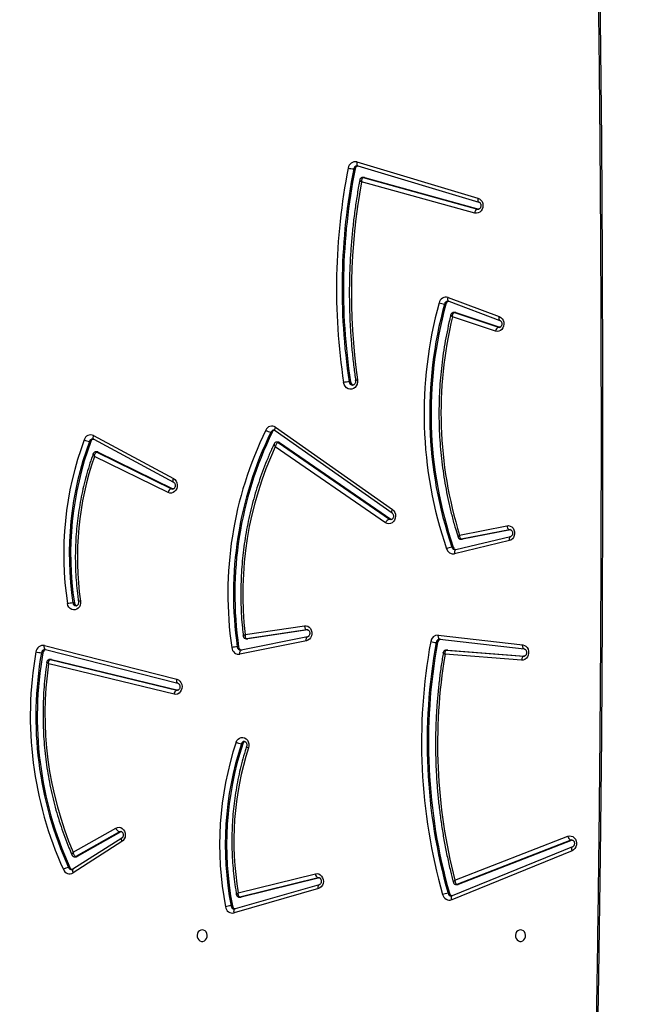
# Model space of a CAD drawing. Units: millimetres. Extents: x 5527 to 9551, y -704 to 2254.
# Drawn here: x 7897 to 7941, y 585 to 657 of the extents above; entities that cross this region are included whole.
import ezdxf

# ---------------------------------------------------------------- set-up
doc = ezdxf.new("R2010")
doc.units = ezdxf.units.MM
doc.header["$LTSCALE"] = 100
doc.header["$PDSIZE"] = -1
doc.layers.add('VP-DIM', color=7, linetype='Continuous')
doc.layers.add('VP-EQ', color=7, linetype='Continuous', true_color=0x8a3492)
doc.dimstyles.new('Strefa', dxfattribs={"dimtxt": 14, "dimasz": 20, "dimexe": 20, "dimexo": 50, "dimgap": 20, "dimtad": 0, "dimdec": 0, "dimzin": 0, "dimdsep": 46, "dimtxsty": 'Standard', "dimcen": 0.09, "dimadec": 0, "dimazin": 0, "dimtfac": 1, "dimtdec": 4, "dimtofl": 0, "dimtmove": 0, "dimatfit": 3, "dimfxl": 70, "dimfxlon": 1, "dimtolj": 1, "dimtzin": 0, "dimarcsym": 0})

# ---------------------------------------------------------------- blocks, each defined once
blk = doc.blocks.new('*D21')
at = {"layer": 'Defpoints', "color": 0}
for p in [(9076.849, 2204.493), (6673.87, 1562.095), (9076.849, 606.891)]:
    blk.add_point(p, dxfattribs=at)
at = {"layer": 'VP-DIM', "color": 0, "lineweight": -2}
for p, q in [((6673.87, 2104.493), (6673.87, 2254.493)), ((9076.849, 2104.493), (9076.849, 2254.493)), ((6723.87, 2204.493), (7758.923, 2204.493)), ((9026.849, 2204.493), (7973.923, 2204.493))]:
    blk.add_line(p, q, dxfattribs=at)
at = {"layer": 'VP-DIM', "color": 0}
for points in [[(6723.87, 2212.827), (6723.87, 2196.16), (6673.87, 2204.493)], [(9026.849, 2196.16), (9026.849, 2212.827), (9076.849, 2204.493)]]:
    blk.add_solid(points, dxfattribs=at)
at = {"layer": 'VP-DIM', "color": 0, "insert": (7866.423, 2204.493), "char_height": 50, "attachment_point": 5}
blk.add_mtext('\\A1;2403', dxfattribs=at)
blk = doc.blocks.new('*D22')
at = {"layer": 'Defpoints', "color": 0}
for p in [(6829.985, 1717.335), (7271.05, -656.408), (9500.849, -656.408)]:
    blk.add_point(p, dxfattribs=at)
at = {"layer": 'VP-DIM', "color": 0, "lineweight": -2}
for p, q in [((9400.849, 1717.335), (9550.849, 1717.335)), ((9500.849, 1667.335), (9500.849, 642.13)), ((9500.849, -606.408), (9500.849, 418.797)), ((9400.849, -656.408), (9550.849, -656.408))]:
    blk.add_line(p, q, dxfattribs=at)
at = {"layer": 'VP-DIM', "color": 0}
for points in [[(9509.182, 1667.335), (9492.515, 1667.335), (9500.849, 1717.335)], [(9492.515, -606.408), (9509.182, -606.408), (9500.849, -656.408)]]:
    blk.add_solid(points, dxfattribs=at)
at = {"layer": 'VP-DIM', "color": 0, "insert": (9500.849, 530.464), "char_height": 50, "attachment_point": 5, "rotation": 90}
blk.add_mtext('\\A1;2374', dxfattribs=at)
blk = doc.blocks.new('*D23')
at = {"layer": 'Defpoints', "color": 0}
for p in [(6905.228, 1541.586), (7293.95, -456.408), (9284.849, -456.408)]:
    blk.add_point(p, dxfattribs=at)
at = {"layer": 'VP-DIM', "color": 0, "lineweight": -2}
for p, q in [((9184.849, 1541.586), (9334.849, 1541.586)), ((9284.849, 1491.586), (9284.849, 643.678)), ((9284.849, -406.408), (9284.849, 437.011)), ((9184.849, -456.408), (9334.849, -456.408))]:
    blk.add_line(p, q, dxfattribs=at)
at = {"layer": 'VP-DIM', "color": 0}
for points in [[(9293.182, 1491.586), (9276.515, 1491.586), (9284.849, 1541.586)], [(9276.515, -406.408), (9293.182, -406.408), (9284.849, -456.408)]]:
    blk.add_solid(points, dxfattribs=at)
at = {"layer": 'VP-DIM', "color": 0, "insert": (9284.849, 540.345), "char_height": 50, "attachment_point": 5, "rotation": 90}
blk.add_mtext('\\A1;1998', dxfattribs=at)
blk = doc.blocks.new('30603')
at = {"layer": 'VP-EQ', "color": 7, "linetype": 'Continuous', "lineweight": 25}
for p, q in [((10532.459, 2918.276), (10532.359, 2918.276)), ((10532.593, 2918.79), (10541.466, 2916.137)), ((10532.613, 2918.507), (10532.657, 2918.502)), ((10532.657, 2918.502), (10541.53, 2915.849)), ((10532.657, 2918.502), (10532.66, 2918.501)), ((10533.116, 2917.657), (10533.016, 2917.657)), ((10533.056, 2917.651), (10541.44, 2915.332)), ((10533.156, 2917.651), (10533.056, 2917.651)), ((10533.156, 2917.651), (10541.54, 2915.332)), ((10541.23, 2915.04), (10532.932, 2917.336)), ((10541.527, 2915.85), (10541.53, 2915.849)), ((10541.54, 2915.332), (10541.44, 2915.332)), ((10539.273, 2908.843), (10543.032, 2907.441)), ((10539.115, 2908.364), (10539.015, 2908.364)), ((10539.318, 2908.562), (10543.077, 2907.16)), ((10539.321, 2908.561), (10539.318, 2908.562)), ((10542.749, 2906.37), (10539.598, 2907.419)), ((10539.789, 2907.743), (10539.689, 2907.743)), ((10539.737, 2907.735), (10542.971, 2906.658)), ((10539.837, 2907.735), (10539.737, 2907.735)), ((10539.837, 2907.735), (10543.071, 2906.658)), ((10543.077, 2907.16), (10543.075, 2907.161)), ((10543.071, 2906.658), (10542.971, 2906.658)), ((10532.122, 2902.657), (10532.022, 2902.657)), ((10526.382, 2898.954), (10526.282, 2898.954)), ((10526.606, 2899.072), (10535.167, 2893.027)), ((10526.629, 2899.317), (10535.19, 2893.272)), ((10513.08, 2898.276), (10512.98, 2898.276)), ((10513.288, 2898.701), (10519.141, 2895.551)), ((10513.296, 2898.437), (10519.149, 2895.286)), ((10513.299, 2898.436), (10513.296, 2898.437)), ((10526.825, 2898.231), (10526.725, 2898.231)), ((10526.813, 2898.202), (10534.971, 2892.571)), ((10526.913, 2898.202), (10526.813, 2898.202)), ((10526.913, 2898.202), (10535.071, 2892.571)), ((10513.558, 2897.51), (10513.458, 2897.51)), ((10513.526, 2897.494), (10518.998, 2894.804)), ((10513.626, 2897.494), (10513.526, 2897.494)), ((10513.626, 2897.494), (10519.098, 2894.804)), ((10534.688, 2892.313), (10526.607, 2897.891)), ((10518.746, 2894.528), (10513.355, 2897.178)), ((10519.098, 2894.804), (10518.998, 2894.804)), ((10519.098, 2894.804), (10519.134, 2894.79)), ((10535.071, 2892.571), (10534.971, 2892.571)), ((10535.071, 2892.571), (10535.133, 2892.542)), ((10540.12, 2891.406), (10543.587, 2892.094)), ((10543.781, 2891.799), (10540.243, 2891.097)), ((10543.86, 2891.795), (10540.343, 2891.097)), ((10543.767, 2890.994), (10539.755, 2890.037)), ((10543.848, 2891.286), (10539.835, 2890.329)), ((10540.243, 2891.097), (10540.214, 2891.094)), ((10540.214, 2891.094), (10540.314, 2891.094)), ((10540.343, 2891.097), (10540.243, 2891.097)), ((10540.314, 2891.094), (10540.343, 2891.097)), ((10543.848, 2891.286), (10543.845, 2891.285)), ((10539.658, 2890.514), (10539.558, 2890.514)), ((10511.874, 2886.422), (10511.774, 2886.422)), ((10524.396, 2884.11), (10528.737, 2884.753)), ((10528.92, 2884.455), (10524.493, 2883.8)), ((10528.983, 2884.45), (10524.593, 2883.8)), ((10528.883, 2883.646), (10524.017, 2882.655)), ((10528.973, 2883.94), (10524.107, 2882.949)), ((10524.493, 2883.8), (10524.471, 2883.799)), ((10524.471, 2883.799), (10524.571, 2883.799)), ((10524.593, 2883.8), (10524.493, 2883.8)), ((10524.571, 2883.799), (10524.593, 2883.8)), ((10528.97, 2883.939), (10528.973, 2883.94)), ((10538.56, 2884.054), (10544.745, 2883.34)), ((10538.684, 2883.755), (10538.658, 2883.757)), ((10538.676, 2883.756), (10544.861, 2883.042)), ((10509.679, 2883.292), (10519.389, 2880.818)), ((10509.718, 2883.004), (10509.755, 2883.001)), ((10509.755, 2883.001), (10519.465, 2880.527)), ((10509.759, 2883.001), (10509.755, 2883.001)), ((10523.921, 2883.197), (10523.821, 2883.197)), ((10538.504, 2883.519), (10538.404, 2883.519)), ((10539.234, 2882.957), (10539.134, 2882.957)), ((10539.134, 2882.957), (10539.145, 2882.957)), ((10539.145, 2882.957), (10544.832, 2882.523)), ((10539.245, 2882.957), (10539.145, 2882.957)), ((10539.245, 2882.957), (10539.234, 2882.957)), ((10539.245, 2882.957), (10544.879, 2882.527)), ((10509.563, 2882.766), (10509.463, 2882.766)), ((10510.171, 2882.274), (10510.071, 2882.274)), ((10510.106, 2882.269), (10519.388, 2880.016)), ((10510.206, 2882.269), (10510.106, 2882.269)), ((10510.206, 2882.269), (10519.488, 2880.016)), ((10544.665, 2882.224), (10539.054, 2882.651)), ((10544.832, 2882.523), (10544.847, 2882.522)), ((10519.184, 2879.723), (10509.991, 2881.954)), ((10519.465, 2880.527), (10519.461, 2880.528)), ((10524.222, 2876.087), (10524.122, 2876.087)), ((10511.79, 2868.121), (10514.909, 2869.901)), ((10515.347, 2869.162), (10511.768, 2866.871)), ((10515.174, 2869.632), (10511.977, 2867.808)), ((10515.274, 2869.632), (10512.077, 2867.808)), ((10515.274, 2869.632), (10515.174, 2869.632)), ((10515.317, 2869.651), (10515.274, 2869.632)), ((10539.776, 2866.085), (10548.048, 2869.296)), ((10515.359, 2868.909), (10511.78, 2866.618)), ((10548.401, 2868.515), (10539.579, 2864.921)), ((10548.281, 2869.012), (10539.924, 2865.767)), ((10548.381, 2869.012), (10540.024, 2865.767)), ((10548.381, 2869.012), (10548.281, 2869.012)), ((10511.901, 2867.787), (10512.001, 2867.787)), ((10512.077, 2867.808), (10511.977, 2867.808)), ((10548.364, 2868.237), (10539.543, 2864.643)), ((10511.548, 2867.002), (10511.448, 2867.002)), ((10523.893, 2865.147), (10529.545, 2866.542)), ((10529.749, 2866.248), (10524.012, 2864.833)), ((10529.849, 2866.248), (10524.112, 2864.833)), ((10529.83, 2865.739), (10523.656, 2863.962)), ((10529.827, 2865.738), (10529.83, 2865.739)), ((10539.869, 2865.757), (10539.969, 2865.757)), ((10540.024, 2865.767), (10539.924, 2865.767)), ((10529.763, 2865.451), (10523.589, 2863.674)), ((10523.975, 2864.828), (10524.075, 2864.828)), ((10524.112, 2864.833), (10524.012, 2864.833)), ((10539.373, 2865.115), (10539.273, 2865.115)), ((10539.579, 2864.921), (10539.582, 2864.922)), ((10523.459, 2864.192), (10523.359, 2864.192)), ((10523.656, 2863.962), (10523.659, 2863.963))]:
    blk.add_line(p, q, dxfattribs=at)
at = {"layer": 'VP-EQ', "color": 8, "linetype": 'Continuous', "lineweight": 25}
for p, q in [((10541.44, 2915.332), (10541.493, 2915.325)), ((10542.971, 2906.658), (10543.033, 2906.648)), ((10543.82, 2891.803), (10543.781, 2891.799)), ((10543.834, 2891.799), (10543.781, 2891.799)), ((10528.949, 2884.457), (10528.92, 2884.455)), ((10528.958, 2884.455), (10528.92, 2884.455)), ((10519.388, 2880.016), (10519.434, 2880.011)), ((10519.464, 2880.016), (10519.388, 2880.016)), ((10548.351, 2869.025), (10548.281, 2869.012)), ((10529.796, 2866.254), (10529.749, 2866.248)), ((10529.819, 2866.248), (10529.749, 2866.248))]:
    blk.add_line(p, q, dxfattribs=at)
at = {"layer": 'VP-EQ', "color": 8, "linetype": 'Continuous', "lineweight": 25, "flags": 128}
for points in [[(10550.043, 2952.828), (10550.163, 2946.723), (10550.311, 2937.957), (10550.429, 2929.191), (10550.517, 2920.424), (10550.576, 2911.657), (10550.605, 2902.889), (10550.605, 2894.122), (10550.576, 2885.354), (10550.517, 2876.587), (10550.429, 2867.82), (10550.311, 2859.054), (10550.163, 2850.288), (10550.043, 2844.184)], [(10532.593, 2918.79), (10532.583, 2918.733), (10532.579, 2918.678), (10532.582, 2918.628), (10532.59, 2918.584), (10532.605, 2918.548), (10532.625, 2918.521), (10532.649, 2918.505), (10532.657, 2918.502)], [(10533.015, 2917.657), (10533.022, 2917.657), (10533.056, 2917.651)], [(10541.466, 2916.137), (10541.456, 2916.08), (10541.453, 2916.026), (10541.455, 2915.975), (10541.464, 2915.931), (10541.479, 2915.895), (10541.499, 2915.868), (10541.523, 2915.852), (10541.527, 2915.85)], [(10539.318, 2908.562), (10539.315, 2908.563), (10539.291, 2908.579), (10539.273, 2908.606), (10539.26, 2908.641), (10539.254, 2908.685), (10539.254, 2908.734), (10539.26, 2908.787), (10539.273, 2908.843)], [(10539.689, 2907.743), (10539.703, 2907.742), (10539.737, 2907.735)], [(10543.075, 2907.161), (10543.075, 2907.161), (10543.051, 2907.177), (10543.033, 2907.204), (10543.02, 2907.239), (10543.013, 2907.282), (10543.013, 2907.332), (10543.02, 2907.385), (10543.032, 2907.441)], [(10526.606, 2899.072), (10526.596, 2899.08), (10526.583, 2899.104), (10526.577, 2899.136), (10526.579, 2899.174), (10526.588, 2899.219), (10526.605, 2899.267), (10526.629, 2899.317)], [(10513.296, 2898.437), (10513.28, 2898.45), (10513.264, 2898.475), (10513.255, 2898.509), (10513.253, 2898.55), (10513.258, 2898.597), (10513.27, 2898.648), (10513.288, 2898.701)], [(10519.147, 2895.288), (10519.133, 2895.299), (10519.117, 2895.324), (10519.108, 2895.358), (10519.106, 2895.399), (10519.111, 2895.446), (10519.123, 2895.497), (10519.141, 2895.551)], [(10518.998, 2894.804), (10519.083, 2894.783), (10519.088, 2894.783)], [(10535.165, 2893.028), (10535.157, 2893.035), (10535.144, 2893.059), (10535.138, 2893.091), (10535.14, 2893.13), (10535.149, 2893.174), (10535.166, 2893.222), (10535.19, 2893.272)], [(10534.971, 2892.571), (10535.054, 2892.537), (10535.086, 2892.534)], [(10543.845, 2891.285), (10543.837, 2891.282), (10543.811, 2891.266), (10543.79, 2891.238), (10543.774, 2891.202), (10543.763, 2891.157), (10543.759, 2891.107), (10543.76, 2891.051), (10543.767, 2890.994)], [(10539.835, 2890.329), (10539.824, 2890.325), (10539.799, 2890.309), (10539.778, 2890.282), (10539.762, 2890.245), (10539.751, 2890.2), (10539.746, 2890.15), (10539.747, 2890.095), (10539.755, 2890.037)], [(10528.883, 2883.646), (10528.877, 2883.703), (10528.877, 2883.759), (10528.883, 2883.81), (10528.895, 2883.855), (10528.912, 2883.891), (10528.934, 2883.919), (10528.959, 2883.935), (10528.97, 2883.939)], [(10538.676, 2883.756), (10538.655, 2883.761), (10538.629, 2883.778), (10538.605, 2883.806), (10538.586, 2883.843), (10538.571, 2883.888), (10538.562, 2883.94), (10538.558, 2883.996), (10538.56, 2884.054)], [(10509.755, 2883.001), (10509.745, 2883.005), (10509.72, 2883.021), (10509.7, 2883.048), (10509.684, 2883.085), (10509.674, 2883.129), (10509.669, 2883.18), (10509.671, 2883.235), (10509.679, 2883.292)], [(10524.017, 2882.655), (10524.011, 2882.713), (10524.011, 2882.768), (10524.017, 2882.819), (10524.029, 2882.864), (10524.046, 2882.901), (10524.068, 2882.928), (10524.094, 2882.945), (10524.107, 2882.949)], [(10544.861, 2883.042), (10544.841, 2883.047), (10544.814, 2883.064), (10544.79, 2883.091), (10544.771, 2883.128), (10544.756, 2883.174), (10544.747, 2883.225), (10544.743, 2883.281), (10544.745, 2883.34)], [(10510.07, 2882.274), (10510.072, 2882.274), (10510.106, 2882.269)], [(10519.461, 2880.528), (10519.454, 2880.53), (10519.429, 2880.547), (10519.409, 2880.574), (10519.393, 2880.61), (10519.383, 2880.655), (10519.379, 2880.705), (10519.381, 2880.76), (10519.389, 2880.818)], [(10515.273, 2869.659), (10515.258, 2869.658), (10515.174, 2869.632)], [(10515.345, 2869.161), (10515.335, 2869.152), (10515.321, 2869.127), (10515.314, 2869.095), (10515.314, 2869.055), (10515.322, 2869.01), (10515.337, 2868.96), (10515.359, 2868.909)], [(10548.364, 2868.237), (10548.35, 2868.292), (10548.343, 2868.345), (10548.341, 2868.394), (10548.347, 2868.437), (10548.359, 2868.472), (10548.377, 2868.498), (10548.399, 2868.514)], [(10511.768, 2866.871), (10511.756, 2866.861), (10511.742, 2866.837), (10511.734, 2866.804), (10511.735, 2866.764), (10511.743, 2866.719), (10511.758, 2866.67), (10511.78, 2866.618)], [(10529.763, 2865.451), (10529.754, 2865.508), (10529.751, 2865.562), (10529.754, 2865.613), (10529.763, 2865.657), (10529.778, 2865.693), (10529.798, 2865.72), (10529.822, 2865.736), (10529.827, 2865.738)], [(10539.924, 2865.767), (10539.891, 2865.758), (10539.869, 2865.757)], [(10524.012, 2864.833), (10523.978, 2864.828), (10523.975, 2864.828)], [(10539.543, 2864.643), (10539.529, 2864.698), (10539.521, 2864.751), (10539.52, 2864.8), (10539.525, 2864.843), (10539.537, 2864.878), (10539.555, 2864.904), (10539.579, 2864.92), (10539.579, 2864.921)], [(10523.589, 2863.674), (10523.579, 2863.731), (10523.576, 2863.785), (10523.579, 2863.836), (10523.588, 2863.88), (10523.603, 2863.916), (10523.623, 2863.943), (10523.648, 2863.959), (10523.656, 2863.962)]]:
    blk.add_lwpolyline(points, dxfattribs=at)
at = {"layer": 'VP-EQ', "color": 7, "linetype": 'Continuous', "lineweight": 25, "flags": 128}
for points in [[(10533.156, 2917.651), (10533.122, 2917.657), (10533.116, 2917.657)], [(10541.466, 2916.137), (10541.584, 2916.082), (10541.686, 2915.994), (10541.764, 2915.879), (10541.814, 2915.744), (10541.833, 2915.599), (10541.818, 2915.453), (10541.772, 2915.317), (10541.697, 2915.199), (10541.598, 2915.107), (10541.481, 2915.048), (10541.356, 2915.025), (10541.23, 2915.04)], [(10539.837, 2907.735), (10539.803, 2907.742), (10539.789, 2907.743)], [(10543.032, 2907.441), (10543.146, 2907.379), (10543.241, 2907.286), (10543.313, 2907.167), (10543.356, 2907.031), (10543.368, 2906.887), (10543.347, 2906.744), (10543.295, 2906.613), (10543.216, 2906.501), (10543.114, 2906.416), (10542.997, 2906.364), (10542.873, 2906.348), (10542.749, 2906.37)], [(10532.642, 2902.798), (10532.644, 2902.643), (10532.612, 2902.492), (10532.548, 2902.356), (10532.455, 2902.243), (10532.341, 2902.162), (10532.212, 2902.117), (10532.077, 2902.112), (10531.946, 2902.147), (10531.827, 2902.219), (10531.729, 2902.325), (10531.656, 2902.456), (10531.616, 2902.604)], [(10519.141, 2895.551), (10519.247, 2895.473), (10519.332, 2895.367), (10519.391, 2895.239), (10519.419, 2895.098), (10519.415, 2894.954), (10519.379, 2894.815), (10519.314, 2894.692), (10519.223, 2894.592), (10519.114, 2894.522), (10518.992, 2894.487), (10518.867, 2894.489), (10518.746, 2894.528)], [(10535.19, 2893.272), (10535.288, 2893.18), (10535.362, 2893.063), (10535.408, 2892.927), (10535.421, 2892.782), (10535.402, 2892.638), (10535.352, 2892.504), (10535.273, 2892.39), (10535.171, 2892.304), (10535.054, 2892.251), (10534.928, 2892.234), (10534.804, 2892.256), (10534.688, 2892.313)], [(10543.587, 2892.094), (10543.712, 2892.1), (10543.835, 2892.069), (10543.946, 2892.003), (10544.039, 2891.905), (10544.107, 2891.784), (10544.146, 2891.647), (10544.153, 2891.502), (10544.128, 2891.361), (10544.072, 2891.231), (10543.99, 2891.122), (10543.886, 2891.041), (10543.767, 2890.994)], [(10512.325, 2886.558), (10512.329, 2886.413), (10512.301, 2886.271), (10512.241, 2886.142), (10512.155, 2886.035), (10512.049, 2885.958), (10511.928, 2885.914), (10511.802, 2885.909), (10511.679, 2885.941), (10511.567, 2886.009), (10511.474, 2886.108), (10511.406, 2886.231), (10511.369, 2886.37)], [(10528.737, 2884.753), (10528.862, 2884.752), (10528.982, 2884.715), (10529.091, 2884.644), (10529.18, 2884.543), (10529.243, 2884.42), (10529.278, 2884.281), (10529.281, 2884.137), (10529.252, 2883.997), (10529.192, 2883.87), (10529.107, 2883.765), (10529.002, 2883.689), (10528.883, 2883.646)], [(10528.737, 2884.753), (10528.746, 2884.695), (10528.761, 2884.639), (10528.78, 2884.587), (10528.804, 2884.542), (10528.831, 2884.505), (10528.86, 2884.478), (10528.89, 2884.461), (10528.92, 2884.455)], [(10544.745, 2883.34), (10544.867, 2883.307), (10544.978, 2883.239), (10545.07, 2883.141), (10545.137, 2883.018), (10545.174, 2882.88), (10545.18, 2882.736), (10545.154, 2882.595), (10545.097, 2882.466), (10545.013, 2882.358), (10544.909, 2882.279), (10544.79, 2882.233), (10544.665, 2882.224)], [(10510.206, 2882.269), (10510.172, 2882.274), (10510.171, 2882.274)], [(10544.832, 2882.523), (10544.803, 2882.517), (10544.773, 2882.5), (10544.746, 2882.472), (10544.721, 2882.435), (10544.7, 2882.39), (10544.683, 2882.338), (10544.671, 2882.282), (10544.665, 2882.224)], [(10519.389, 2880.818), (10519.507, 2880.768), (10519.611, 2880.685), (10519.692, 2880.573), (10519.746, 2880.441), (10519.768, 2880.298), (10519.758, 2880.153), (10519.716, 2880.016), (10519.644, 2879.896), (10519.548, 2879.801), (10519.434, 2879.738), (10519.31, 2879.712), (10519.184, 2879.723)], [(10523.729, 2876.194), (10523.789, 2876.323), (10523.876, 2876.429), (10523.983, 2876.506), (10524.105, 2876.548), (10524.231, 2876.552), (10524.354, 2876.518), (10524.465, 2876.449), (10524.558, 2876.349), (10524.624, 2876.225), (10524.661, 2876.085), (10524.665, 2875.939), (10524.636, 2875.797)], [(10514.909, 2869.901), (10515.027, 2869.948), (10515.152, 2869.958), (10515.274, 2869.932), (10515.387, 2869.87), (10515.482, 2869.777), (10515.554, 2869.659), (10515.597, 2869.524), (10515.609, 2869.38), (10515.589, 2869.238), (10515.538, 2869.107), (10515.46, 2868.995), (10515.359, 2868.909)], [(10548.048, 2869.296), (10548.172, 2869.324), (10548.298, 2869.314), (10548.417, 2869.268), (10548.522, 2869.187), (10548.605, 2869.078), (10548.661, 2868.948), (10548.687, 2868.805), (10548.679, 2868.66), (10548.64, 2868.522), (10548.571, 2868.4), (10548.477, 2868.303), (10548.364, 2868.237)], [(10529.545, 2866.542), (10529.67, 2866.554), (10529.793, 2866.528), (10529.906, 2866.467), (10530.002, 2866.374), (10530.075, 2866.256), (10530.119, 2866.12), (10530.131, 2865.976), (10530.111, 2865.834), (10530.06, 2865.702), (10529.981, 2865.589), (10529.88, 2865.504), (10529.763, 2865.451)], [(10539.969, 2865.757), (10539.991, 2865.758), (10540.024, 2865.767)], [(10524.075, 2864.828), (10524.078, 2864.828), (10524.112, 2864.833)], [(10521.246, 2862.431), (10521.137, 2862.412), (10521.038, 2862.357), (10520.958, 2862.271), (10520.903, 2862.161), (10520.879, 2862.037), (10520.887, 2861.911), (10520.927, 2861.793), (10520.995, 2861.694), (10521.086, 2861.623), (10521.191, 2861.585), (10521.301, 2861.585), (10521.405, 2861.623), (10521.496, 2861.694), (10521.565, 2861.793), (10521.605, 2861.911), (10521.613, 2862.037), (10521.588, 2862.161), (10521.534, 2862.271), (10521.453, 2862.357), (10521.354, 2862.412), (10521.246, 2862.431)], [(10544.586, 2862.431), (10544.477, 2862.412), (10544.378, 2862.357), (10544.298, 2862.271), (10544.243, 2862.161), (10544.218, 2862.037), (10544.227, 2861.911), (10544.267, 2861.793), (10544.335, 2861.694), (10544.426, 2861.623), (10544.531, 2861.585), (10544.64, 2861.585), (10544.745, 2861.623), (10544.836, 2861.694), (10544.904, 2861.793), (10544.944, 2861.911), (10544.953, 2862.037), (10544.928, 2862.161), (10544.873, 2862.271), (10544.793, 2862.357), (10544.694, 2862.412), (10544.586, 2862.431)]]:
    blk.add_lwpolyline(points, dxfattribs=at)
at = {"layer": 'VP-EQ', "color": 7, "linetype": 'Continuous', "lineweight": 25}
for centre, radius, start, end in [((10576.611, 2909.506), 45.521, 168.80627, 188.72042), ((10576.679, 2909.506), 45.179, 168.80691, 188.71978), ((10576.779, 2909.506), 45.179, 168.80691, 188.71978), ((10532.474, 2918.281), 0.522, 76.87415, 173.24454), ((10532.479, 2920.246), 1.974, 254.62053, 266.50773), ((10532.737, 2918.232), 0.282, 107.2502, 171.09056), ((10576.877, 2909.187), 44.695, 169.49565, 188.21852), ((10541.561, 2915.023), 0.332, 111.35577, 177.01608), ((10539.119, 2908.356), 0.511, 72.48879, 168.84787), ((10568.109, 2900.317), 30.593, 164.57371, 198.91064), ((10568.166, 2900.317), 30.241, 164.56872, 198.91563), ((10568.266, 2900.317), 30.241, 164.56872, 198.91563), ((10539.136, 2909.799), 1.441, 248.91598, 265.18857), ((10539.383, 2908.301), 0.275, 104.445, 166.8214), ((10568.734, 2900.354), 29.98, 166.36928, 197.36396), ((10543.093, 2906.335), 0.346, 110.65423, 174.14898), ((10532.142, 2900.128), 2.531, 92.71611, 101.98859), ((10532.402, 2902.686), 0.281, 185.96489, 253.57753), ((10513.068, 2898.256), 0.497, 63.723, 163.71756), ((10550.513, 2887.087), 27.384, 153.97193, 188.26789), ((10550.6, 2887.084), 27.06, 153.98197, 188.25785), ((10550.7, 2887.084), 27.06, 153.98197, 188.25785), ((10526.355, 2898.916), 0.486, 55.65373, 157.32797), ((10526.405, 2899.811), 0.866, 234.85204, 261.84005), ((10526.622, 2898.843), 0.265, 104.86304, 155.16089), ((10535.226, 2890.018), 24.135, 159.69006, 188.69404), ((10535.293, 2890.018), 23.792, 159.69006, 188.69404), ((10535.393, 2890.018), 23.792, 159.69006, 188.69404), ((10513.102, 2899.369), 1.099, 242.34072, 263.64194), ((10513.338, 2898.189), 0.272, 104.50483, 161.22533), ((10526.824, 2898.075), 0.156, 54.89628, 89.73421), ((10513.558, 2897.357), 0.153, 63.55528, 89.9321), ((10549.883, 2887.088), 25.66, 155.1009, 186.66315), ((10534.465, 2889.771), 22.372, 160.6632, 188.25471), ((10519.122, 2894.438), 0.387, 108.73534, 166.52509), ((10535.096, 2892.148), 0.441, 106.53233, 158.00002), ((10543.9, 2892.088), 0.313, 178.88099, 247.66496), ((10539.68, 2889.342), 1.178, 95.91966, 115.80888), ((10539.659, 2890.539), 0.511, 195.53378, 280.75194), ((10539.919, 2890.594), 0.273, 197.14835, 254.33874), ((10511.894, 2883.865), 2.559, 92.68627, 101.85781), ((10512.121, 2886.449), 0.248, 186.4133, 250.94118), ((10578.353, 2876.185), 41.025, 169.6144, 195.79095), ((10538.532, 2883.519), 0.535, 86.95015, 173.39093), ((10538.524, 2885.647), 2.131, 255.75758, 266.76858), ((10538.784, 2883.479), 0.283, 104.99441, 171.82031), ((10535.832, 2878.089), 27.19, 169.96894, 204.38884), ((10509.582, 2882.774), 0.527, 79.38748, 174.47777), ((10509.583, 2884.991), 2.228, 256.37989, 266.91108), ((10509.843, 2882.728), 0.283, 106.49839, 172.42207), ((10523.94, 2880.477), 2.723, 92.5232, 101.14249), ((10523.946, 2883.184), 0.533, 183.77854, 277.61979), ((10524.198, 2883.221), 0.279, 184.8757, 254.43412), ((10578.418, 2876.185), 40.681, 169.6144, 195.79095), ((10578.518, 2876.185), 40.681, 169.6144, 195.79095), ((10535.888, 2878.087), 26.836, 169.96068, 204.3971), ((10535.988, 2878.087), 26.836, 169.96068, 204.3971), ((10578.185, 2876.058), 39.682, 170.43495, 194.55562), ((10535.464, 2878.232), 25.744, 171.6863, 203.12703), ((10519.508, 2879.716), 0.324, 111.77968, 178.77622), ((10546.732, 2868.661), 24.205, 161.86823, 190.79612), ((10546.799, 2868.661), 23.862, 161.86823, 190.79612), ((10546.899, 2868.661), 23.862, 161.86823, 190.79612), ((10546.086, 2868.951), 22.516, 162.29806, 189.72467), ((10524.244, 2877.312), 1.231, 245.26646, 264.29742), ((10524.448, 2876.022), 0.236, 107.11372, 163.90134), ((10515.299, 2870.02), 0.408, 197.00456, 252.17196), ((10548.404, 2869.35), 0.36, 188.58585, 250.02619), ((10512, 2867.941), 0.154, 270.13537, 300.05824), ((10511.571, 2866.09), 0.921, 97.64986, 123.04719), ((10511.792, 2867.105), 0.265, 202.89729, 255.1293), ((10511.525, 2867.036), 0.489, 200.85133, 301.35237), ((10529.869, 2866.55), 0.325, 181.43319, 248.27046), ((10539.394, 2863.715), 1.405, 94.93649, 111.62044), ((10539.374, 2865.123), 0.508, 191.48999, 289.32809), ((10539.639, 2865.179), 0.274, 193.55046, 255.98113), ((10523.479, 2862.141), 2.055, 93.35335, 104.77424), ((10523.475, 2864.185), 0.523, 186.3126, 282.4775), ((10523.738, 2864.233), 0.282, 188.4228, 253.56899)]:
    blk.add_arc(centre, radius, start, end, dxfattribs=at)
at = {"layer": 'VP-EQ', "color": 8, "linetype": 'Continuous', "lineweight": 25}
for centre, radius, start, end in [((10532.629, 2918.236), 0.273, 93.52699, 171.61825), ((10539.277, 2908.304), 0.268, 93.45385, 167.21987), ((10532.289, 2902.677), 0.268, 184.28817, 267.66782), ((10526.515, 2898.85), 0.255, 91.2027, 155.97784), ((10513.229, 2898.196), 0.262, 92.48227, 162.1031), ((10526.724, 2898.075), 0.156, 54.8955, 89.82183), ((10513.458, 2897.357), 0.153, 63.55393, 90.16759), ((10539.809, 2890.585), 0.261, 195.97802, 267.62699), ((10512.343, 2886.223), 0.336, 93.09594, 119.40116), ((10512.009, 2886.441), 0.235, 184.83494, 266.7853), ((10538.673, 2883.486), 0.271, 93.07569, 173.13156), ((10509.736, 2882.732), 0.275, 93.73054, 172.91451), ((10524.092, 2883.218), 0.272, 184.27004, 266.61051), ((10524.339, 2876.03), 0.225, 91.81936, 165.24184), ((10511.9, 2867.941), 0.154, 269.92785, 300.05969), ((10511.686, 2867.1), 0.257, 202.29813, 268.08737), ((10539.529, 2865.17), 0.262, 192.23565, 268.09743), ((10523.626, 2864.224), 0.268, 186.95238, 267.11367)]:
    blk.add_arc(centre, radius, start, end, dxfattribs=at)
at = {"layer": 'VP-EQ', "color": 7, "linetype": 'Continuous', "lineweight": 25}
for points, knots in [([(10549.92, 2952.969), (10549.933, 2952.384), (10550.002, 2949.095), (10550.112, 2943.103), (10550.239, 2934.993), (10550.339, 2926.882), (10550.415, 2918.77), (10550.465, 2910.658), (10550.491, 2902.546), (10550.491, 2894.434), (10550.465, 2886.322), (10550.415, 2878.21), (10550.339, 2870.098), (10550.238, 2861.987), (10550.111, 2853.876), (10550.002, 2847.895), (10549.932, 2844.617), (10549.92, 2844.042)], [0, 0, 0, 0, 0.016125, 0.09059, 0.165055, 0.239519, 0.313984, 0.388448, 0.462913, 0.537377, 0.611842, 0.686307, 0.760771, 0.835236, 0.9097, 0.984165, 1, 1, 1, 1]), ([(10533.015, 2917.655), (10532.993, 2917.654), (10532.945, 2917.651), (10532.879, 2917.614), (10532.832, 2917.559), (10532.808, 2917.511), (10532.805, 2917.484), (10532.804, 2917.477)], [0, 0, 0, 0, 0.216198, 0.473705, 0.72625, 0.931639, 1, 1, 1, 1]), ([(10533.056, 2917.651), (10533.043, 2917.649), (10533.018, 2917.645), (10532.982, 2917.611), (10532.949, 2917.547), (10532.929, 2917.45), (10532.929, 2917.372), (10532.931, 2917.336), (10532.932, 2917.336)], [0, 0, 0, 0, 0.163222, 0.317273, 0.518052, 0.773755, 0.997683, 1, 1, 1, 1]), ([(10532.803, 2917.478), (10532.774, 2917.32), (10532.677, 2916.8), (10532.533, 2915.912), (10532.381, 2914.814), (10532.256, 2913.712), (10532.158, 2912.605), (10532.087, 2911.496), (10532.044, 2910.385), (10532.028, 2909.274), (10532.04, 2908.162), (10532.079, 2907.05), (10532.145, 2905.941), (10532.239, 2904.834), (10532.354, 2903.773), (10532.45, 2903.082), (10532.495, 2902.758)], [0, 0, 0, 0, 0.032694, 0.107757, 0.182821, 0.257885, 0.33295, 0.408015, 0.483081, 0.558146, 0.633212, 0.708278, 0.783344, 0.85841, 0.933476, 1, 1, 1, 1]), ([(10541.53, 2915.849), (10541.537, 2915.847), (10541.558, 2915.84), (10541.596, 2915.815), (10541.641, 2915.76), (10541.674, 2915.685), (10541.687, 2915.596), (10541.677, 2915.507), (10541.647, 2915.43), (10541.603, 2915.371), (10541.554, 2915.337), (10541.519, 2915.324), (10541.499, 2915.326), (10541.493, 2915.327)], [0, 0, 0, 0, 0.043686, 0.149054, 0.246408, 0.348981, 0.448614, 0.547217, 0.645663, 0.745192, 0.848591, 0.961244, 1, 1, 1, 1]), ([(10539.262, 2908.571), (10539.264, 2908.572), (10539.282, 2908.575), (10539.301, 2908.568), (10539.318, 2908.562)], [0, 0, 0, 0, 0.109829, 1, 1, 1, 1]), ([(10539.478, 2907.575), (10539.449, 2907.456), (10539.349, 2907.043), (10539.195, 2906.331), (10539.029, 2905.437), (10538.89, 2904.536), (10538.778, 2903.63), (10538.693, 2902.721), (10538.636, 2901.808), (10538.606, 2900.894), (10538.603, 2899.979), (10538.628, 2899.065), (10538.68, 2898.152), (10538.76, 2897.241), (10538.867, 2896.335), (10539.001, 2895.433), (10539.161, 2894.537), (10539.349, 2893.648), (10539.564, 2892.767), (10539.782, 2891.966), (10539.94, 2891.464), (10540.007, 2891.248)], [0, 0, 0, 0, 0.022312, 0.07738, 0.132451, 0.187522, 0.242594, 0.297667, 0.35274, 0.407813, 0.462886, 0.51796, 0.573034, 0.628108, 0.683181, 0.738255, 0.793329, 0.848402, 0.903475, 0.958548, 1, 1, 1, 1]), ([(10539.688, 2907.741), (10539.667, 2907.74), (10539.62, 2907.737), (10539.554, 2907.701), (10539.506, 2907.647), (10539.483, 2907.602), (10539.48, 2907.579), (10539.479, 2907.575)], [0, 0, 0, 0, 0.220054, 0.488324, 0.74527, 0.957636, 1, 1, 1, 1]), ([(10539.598, 2907.419), (10539.598, 2907.419), (10539.597, 2907.455), (10539.601, 2907.533), (10539.625, 2907.63), (10539.66, 2907.694), (10539.698, 2907.729), (10539.724, 2907.733), (10539.737, 2907.735)], [0, 0, 0, 0, 0.002319, 0.224075, 0.479095, 0.680528, 0.835749, 1, 1, 1, 1]), ([(10543.077, 2907.16), (10543.084, 2907.157), (10543.104, 2907.149), (10543.142, 2907.121), (10543.184, 2907.063), (10543.213, 2906.985), (10543.222, 2906.896), (10543.208, 2906.81), (10543.175, 2906.737), (10543.13, 2906.684), (10543.082, 2906.656), (10543.051, 2906.646), (10543.035, 2906.649), (10543.033, 2906.649)], [0, 0, 0, 0, 0.044728, 0.150965, 0.250104, 0.354557, 0.456551, 0.557708, 0.658899, 0.761708, 0.869541, 0.988884, 1, 1, 1, 1]), ([(10532.493, 2902.766), (10532.495, 2902.752), (10532.5, 2902.708), (10532.493, 2902.631), (10532.465, 2902.546), (10532.42, 2902.478), (10532.367, 2902.433), (10532.319, 2902.411), (10532.29, 2902.411), (10532.278, 2902.412)], [0, 0, 0, 0, 0.068985, 0.226334, 0.383959, 0.542395, 0.704778, 0.877339, 1, 1, 1, 1]), ([(10532.498, 2902.758), (10532.497, 2902.759), (10532.494, 2902.763), (10532.524, 2902.773), (10532.576, 2902.786), (10532.62, 2902.794), (10532.639, 2902.798), (10532.642, 2902.798)], [0, 0, 0, 0, 0.147455, 0.468147, 0.788854, 0.972275, 1, 1, 1, 1]), ([(10526.509, 2899.103), (10526.526, 2899.102), (10526.558, 2899.101), (10526.591, 2899.081), (10526.606, 2899.072)], [0, 0, 0, 0, 0.5602243, 1, 1, 1, 1]), ([(10513.218, 2898.455), (10513.227, 2898.455), (10513.253, 2898.457), (10513.279, 2898.445), (10513.296, 2898.437)], [0, 0, 0, 0, 0.356922, 1, 1, 1, 1]), ([(10526.525, 2898.101), (10526.477, 2897.998), (10526.31, 2897.646), (10526.044, 2897.033), (10525.735, 2896.259), (10525.452, 2895.472), (10525.195, 2894.673), (10524.963, 2893.864), (10524.757, 2893.045), (10524.578, 2892.218), (10524.426, 2891.384), (10524.301, 2890.544), (10524.203, 2889.7), (10524.132, 2888.851), (10524.089, 2888.001), (10524.072, 2887.149), (10524.084, 2886.297), (10524.123, 2885.446), (10524.181, 2884.676), (10524.236, 2884.193), (10524.259, 2883.99)], [0, 0, 0, 0, 0.024051, 0.082417, 0.140788, 0.19916, 0.257534, 0.315909, 0.374286, 0.432664, 0.491043, 0.549423, 0.607803, 0.666184, 0.724566, 0.782948, 0.841331, 0.899714, 0.958096, 1, 1, 1, 1]), ([(10526.724, 2898.227), (10526.707, 2898.227), (10526.663, 2898.228), (10526.601, 2898.196), (10526.551, 2898.15), (10526.533, 2898.115), (10526.526, 2898.101)], [0, 0, 0, 0, 0.204583, 0.524221, 0.799991, 1, 1, 1, 1]), ([(10526.813, 2898.202), (10526.8, 2898.2), (10526.774, 2898.196), (10526.729, 2898.163), (10526.68, 2898.101), (10526.634, 2898.005), (10526.614, 2897.928), (10526.607, 2897.892), (10526.607, 2897.891)], [0, 0, 0, 0, 0.16228, 0.315267, 0.5153418, 0.7715229, 0.9976855, 1, 1, 1, 1]), ([(10513.252, 2897.362), (10513.215, 2897.257), (10513.091, 2896.907), (10512.898, 2896.304), (10512.685, 2895.55), (10512.498, 2894.787), (10512.338, 2894.016), (10512.204, 2893.238), (10512.098, 2892.455), (10512.018, 2891.667), (10511.966, 2890.876), (10511.942, 2890.084), (10511.945, 2889.291), (10511.975, 2888.499), (10512.033, 2887.709), (10512.104, 2887.048), (10512.159, 2886.651), (10512.178, 2886.516)], [0, 0, 0, 0, 0.030805, 0.102482, 0.174164, 0.245848, 0.317533, 0.389221, 0.460909, 0.532598, 0.604289, 0.67598, 0.747672, 0.819364, 0.891057, 0.962749, 1, 1, 1, 1]), ([(10513.458, 2897.507), (10513.438, 2897.507), (10513.39, 2897.506), (10513.325, 2897.47), (10513.276, 2897.418), (10513.259, 2897.379), (10513.252, 2897.362)], [0, 0, 0, 0, 0.2151212, 0.5287578, 0.7909213, 1, 1, 1, 1]), ([(10513.355, 2897.178), (10513.355, 2897.179), (10513.357, 2897.215), (10513.369, 2897.292), (10513.403, 2897.389), (10513.446, 2897.453), (10513.487, 2897.488), (10513.513, 2897.492), (10513.526, 2897.494)], [0, 0, 0, 0, 0.0023183, 0.2249733, 0.4801618, 0.6813104, 0.8361168, 1, 1, 1, 1]), ([(10519.149, 2895.286), (10519.155, 2895.283), (10519.176, 2895.27), (10519.214, 2895.234), (10519.253, 2895.165), (10519.273, 2895.079), (10519.271, 2894.99), (10519.247, 2894.909), (10519.208, 2894.844), (10519.16, 2894.803), (10519.12, 2894.784), (10519.096, 2894.785), (10519.087, 2894.785)], [0, 0, 0, 0, 0.046521, 0.154103, 0.267173, 0.375246, 0.481637, 0.587614, 0.694205, 0.803866, 0.921455, 1, 1, 1, 1]), ([(10535.167, 2893.027), (10535.173, 2893.022), (10535.194, 2893.006), (10535.23, 2892.962), (10535.262, 2892.888), (10535.275, 2892.8), (10535.265, 2892.712), (10535.236, 2892.636), (10535.192, 2892.579), (10535.144, 2892.546), (10535.11, 2892.533), (10535.091, 2892.536), (10535.086, 2892.536)], [0, 0, 0, 0, 0.048088, 0.157416, 0.272469, 0.384108, 0.494578, 0.604898, 0.716519, 0.832688, 0.959665, 1, 1, 1, 1]), ([(10543.82, 2891.801), (10543.835, 2891.8), (10543.864, 2891.798), (10543.911, 2891.77), (10543.957, 2891.719), (10543.992, 2891.646), (10544.008, 2891.559), (10544, 2891.471), (10543.973, 2891.392), (10543.931, 2891.333), (10543.886, 2891.298), (10543.86, 2891.29), (10543.848, 2891.286)], [0, 0, 0, 0, 0.113693, 0.219553, 0.316711, 0.418974, 0.517755, 0.615348, 0.71272, 0.811022, 0.912894, 1, 1, 1, 1]), ([(10540.008, 2891.248), (10540.011, 2891.238), (10540.02, 2891.203), (10540.059, 2891.152), (10540.123, 2891.109), (10540.188, 2891.091), (10540.226, 2891.096), (10540.239, 2891.098)], [0, 0, 0, 0, 0.108676, 0.354426, 0.614638, 0.869076, 1, 1, 1, 1]), ([(10540.12, 2891.406), (10540.12, 2891.406), (10540.117, 2891.374), (10540.117, 2891.302), (10540.134, 2891.208), (10540.165, 2891.141), (10540.202, 2891.103), (10540.229, 2891.099), (10540.243, 2891.097)], [0, 0, 0, 0, 0.002347, 0.202673, 0.450727, 0.658242, 0.825341, 1, 1, 1, 1]), ([(10539.835, 2890.329), (10539.828, 2890.327), (10539.816, 2890.324), (10539.804, 2890.327), (10539.799, 2890.327)], [0, 0, 0, 0, 0.578276, 1, 1, 1, 1]), ([(10512.178, 2886.516), (10512.179, 2886.503), (10512.184, 2886.463), (10512.177, 2886.392), (10512.149, 2886.314), (10512.106, 2886.255), (10512.058, 2886.22), (10512.022, 2886.206), (10512.002, 2886.208), (10511.996, 2886.209)], [0, 0, 0, 0, 0.070803, 0.234445, 0.398703, 0.564635, 0.736788, 0.923998, 1, 1, 1, 1]), ([(10528.949, 2884.457), (10528.965, 2884.455), (10528.995, 2884.452), (10529.045, 2884.421), (10529.09, 2884.368), (10529.124, 2884.294), (10529.137, 2884.206), (10529.128, 2884.118), (10529.099, 2884.041), (10529.056, 2883.983), (10529.011, 2883.951), (10528.985, 2883.943), (10528.973, 2883.94)], [0, 0, 0, 0, 0.12328, 0.226912, 0.322564, 0.423267, 0.520871, 0.617414, 0.713803, 0.811269, 0.912588, 1, 1, 1, 1]), ([(10524.26, 2883.991), (10524.262, 2883.974), (10524.267, 2883.932), (10524.303, 2883.872), (10524.361, 2883.823), (10524.431, 2883.798), (10524.477, 2883.8), (10524.498, 2883.8)], [0, 0, 0, 0, 0.1547421, 0.3687227, 0.5964722, 0.8128301, 1, 1, 1, 1]), ([(10524.396, 2884.11), (10524.396, 2884.11), (10524.39, 2884.075), (10524.383, 2883.999), (10524.394, 2883.904), (10524.422, 2883.841), (10524.455, 2883.807), (10524.48, 2883.802), (10524.493, 2883.8)], [0, 0, 0, 0, 0.002321, 0.22267, 0.477255, 0.679109, 0.835085, 1, 1, 1, 1]), ([(10524.107, 2882.949), (10524.1, 2882.948), (10524.09, 2882.945), (10524.079, 2882.947), (10524.076, 2882.948)], [0, 0, 0, 0, 0.670481, 1, 1, 1, 1]), ([(10539.134, 2882.956), (10539.133, 2882.957), (10539.107, 2882.961), (10539.055, 2882.946), (10538.988, 2882.908), (10538.944, 2882.849), (10538.924, 2882.802), (10538.922, 2882.779), (10538.922, 2882.776)], [0, 0, 0, 0, 0.011895, 0.256654, 0.511236, 0.766541, 0.974822, 1, 1, 1, 1]), ([(10539.145, 2882.957), (10539.132, 2882.954), (10539.106, 2882.95), (10539.073, 2882.914), (10539.048, 2882.849), (10539.04, 2882.756), (10539.048, 2882.684), (10539.054, 2882.652), (10539.054, 2882.651)], [0, 0, 0, 0, 0.171775, 0.335568, 0.541591, 0.79171, 0.997661, 1, 1, 1, 1]), ([(10544.861, 2883.042), (10544.867, 2883.041), (10544.887, 2883.037), (10544.924, 2883.021), (10544.972, 2882.976), (10545.012, 2882.908), (10545.033, 2882.823), (10545.032, 2882.734), (10545.01, 2882.652), (10544.97, 2882.586), (10544.923, 2882.544), (10544.878, 2882.523), (10544.851, 2882.523), (10544.838, 2882.523)], [0, 0, 0, 0, 0.041086, 0.145701, 0.23914, 0.337468, 0.4312, 0.52339, 0.61519, 0.707453, 0.802235, 0.903616, 1, 1, 1, 1]), ([(10510.07, 2882.272), (10510.048, 2882.271), (10510, 2882.268), (10509.934, 2882.23), (10509.886, 2882.175), (10509.863, 2882.124), (10509.86, 2882.095), (10509.859, 2882.087)], [0, 0, 0, 0, 0.213529, 0.463677, 0.713351, 0.914173, 1, 1, 1, 1]), ([(10509.991, 2881.954), (10509.991, 2881.955), (10509.987, 2881.991), (10509.985, 2882.069), (10510.002, 2882.166), (10510.034, 2882.229), (10510.069, 2882.263), (10510.094, 2882.267), (10510.106, 2882.269)], [0, 0, 0, 0, 0.002314, 0.228643, 0.484868, 0.684891, 0.837794, 1, 1, 1, 1]), ([(10538.922, 2882.777), (10538.898, 2882.633), (10538.815, 2882.145), (10538.695, 2881.31), (10538.571, 2880.27), (10538.475, 2879.226), (10538.405, 2878.18), (10538.364, 2877.131), (10538.349, 2876.081), (10538.362, 2875.031), (10538.403, 2873.983), (10538.47, 2872.936), (10538.565, 2871.892), (10538.688, 2870.851), (10538.837, 2869.816), (10539.013, 2868.786), (10539.217, 2867.763), (10539.431, 2866.807), (10539.589, 2866.197), (10539.66, 2865.922)], [0, 0, 0, 0, 0.025804, 0.087384, 0.148965, 0.210547, 0.272129, 0.333712, 0.395294, 0.456877, 0.51846, 0.580043, 0.641626, 0.703209, 0.764791, 0.826374, 0.887957, 0.949539, 1, 1, 1, 1]), ([(10509.858, 2882.087), (10509.841, 2881.972), (10509.784, 2881.578), (10509.705, 2880.899), (10509.633, 2880.051), (10509.588, 2879.2), (10509.571, 2878.348), (10509.581, 2877.496), (10509.619, 2876.645), (10509.683, 2875.796), (10509.776, 2874.951), (10509.895, 2874.11), (10510.041, 2873.274), (10510.215, 2872.446), (10510.414, 2871.625), (10510.64, 2870.814), (10510.892, 2870.012), (10511.17, 2869.223), (10511.44, 2868.526), (10511.624, 2868.097), (10511.7, 2867.923)], [0, 0, 0, 0, 0.023949, 0.082444, 0.140942, 0.199441, 0.25794, 0.31644, 0.37494, 0.43344, 0.49194, 0.55044, 0.608939, 0.667439, 0.725938, 0.784437, 0.842935, 0.901432, 0.959927, 1, 1, 1, 1]), ([(10519.465, 2880.527), (10519.47, 2880.525), (10519.491, 2880.519), (10519.528, 2880.496), (10519.574, 2880.444), (10519.608, 2880.371), (10519.623, 2880.283), (10519.614, 2880.195), (10519.586, 2880.118), (10519.543, 2880.059), (10519.495, 2880.024), (10519.46, 2880.01), (10519.44, 2880.012), (10519.434, 2880.013)], [0, 0, 0, 0, 0.0434812, 0.1495978, 0.2468135, 0.3491492, 0.4481728, 0.5460634, 0.6437644, 0.7424759, 0.8449299, 0.9564185, 1, 1, 1, 1]), ([(10524.501, 2875.889), (10524.466, 2875.779), (10524.351, 2875.419), (10524.177, 2874.804), (10523.988, 2874.04), (10523.826, 2873.267), (10523.69, 2872.488), (10523.581, 2871.704), (10523.5, 2870.915), (10523.446, 2870.122), (10523.419, 2869.328), (10523.42, 2868.534), (10523.448, 2867.74), (10523.504, 2866.948), (10523.587, 2866.159), (10523.677, 2865.513), (10523.742, 2865.131), (10523.763, 2865.009)], [0, 0, 0, 0, 0.031987, 0.103846, 0.175708, 0.247572, 0.319438, 0.391305, 0.463173, 0.535042, 0.606912, 0.678782, 0.750653, 0.822524, 0.894396, 0.966267, 1, 1, 1, 1]), ([(10524.332, 2876.252), (10524.339, 2876.253), (10524.361, 2876.255), (10524.399, 2876.239), (10524.447, 2876.201), (10524.488, 2876.14), (10524.515, 2876.061), (10524.52, 2875.973), (10524.509, 2875.915), (10524.5, 2875.887), (10524.499, 2875.884)], [0, 0, 0, 0, 0.079851, 0.252445, 0.403865, 0.546566, 0.696981, 0.844346, 0.983443, 1, 1, 1, 1]), ([(10515.273, 2869.658), (10515.274, 2869.659), (10515.294, 2869.663), (10515.327, 2869.65), (10515.379, 2869.615), (10515.423, 2869.558), (10515.453, 2869.481), (10515.463, 2869.393), (10515.45, 2869.306), (10515.418, 2869.232), (10515.38, 2869.185), (10515.356, 2869.168), (10515.347, 2869.162)], [0, 0, 0, 0, 0.00876, 0.164373, 0.278652, 0.385297, 0.497633, 0.607125, 0.715645, 0.824142, 0.934223, 1, 1, 1, 1]), ([(10548.352, 2869.022), (10548.361, 2869.023), (10548.384, 2869.025), (10548.424, 2869.007), (10548.472, 2868.967), (10548.512, 2868.904), (10548.537, 2868.824), (10548.54, 2868.735), (10548.522, 2868.651), (10548.486, 2868.581), (10548.442, 2868.535), (10548.414, 2868.521), (10548.401, 2868.515)], [0, 0, 0, 0, 0.068909, 0.186904, 0.291631, 0.390754, 0.495262, 0.597847, 0.699807, 0.802016, 0.906388, 1, 1, 1, 1]), ([(10511.701, 2867.924), (10511.707, 2867.909), (10511.723, 2867.872), (10511.772, 2867.825), (10511.836, 2867.791), (10511.881, 2867.791), (10511.9, 2867.79)], [0, 0, 0, 0, 0.1839955, 0.4733267, 0.7776513, 1, 1, 1, 1]), ([(10511.79, 2868.121), (10511.79, 2868.12), (10511.794, 2868.085), (10511.809, 2868.009), (10511.848, 2867.912), (10511.894, 2867.849), (10511.938, 2867.814), (10511.964, 2867.81), (10511.977, 2867.808)], [0, 0, 0, 0, 0.002321, 0.22267, 0.477255, 0.679109, 0.835085, 1, 1, 1, 1]), ([(10511.768, 2866.871), (10511.761, 2866.867), (10511.733, 2866.851), (10511.704, 2866.841), (10511.681, 2866.845), (10511.677, 2866.845)], [0, 0, 0, 0, 0.235016, 0.870238, 1, 1, 1, 1]), ([(10529.797, 2866.252), (10529.812, 2866.251), (10529.84, 2866.25), (10529.888, 2866.221), (10529.934, 2866.171), (10529.969, 2866.097), (10529.984, 2866.01), (10529.977, 2865.922), (10529.949, 2865.844), (10529.907, 2865.784), (10529.865, 2865.752), (10529.84, 2865.743), (10529.83, 2865.739)], [0, 0, 0, 0, 0.116061, 0.223291, 0.321802, 0.42549, 0.525663, 0.624635, 0.723386, 0.823086, 0.926421, 1, 1, 1, 1]), ([(10539.661, 2865.923), (10539.666, 2865.905), (10539.677, 2865.864), (10539.722, 2865.808), (10539.788, 2865.769), (10539.842, 2865.753), (10539.869, 2865.757), (10539.869, 2865.757)], [0, 0, 0, 0, 0.193582, 0.449364, 0.721076, 0.992938, 1, 1, 1, 1]), ([(10539.776, 2866.085), (10539.776, 2866.084), (10539.776, 2866.048), (10539.782, 2865.969), (10539.809, 2865.872), (10539.847, 2865.808), (10539.886, 2865.774), (10539.911, 2865.769), (10539.924, 2865.767)], [0, 0, 0, 0, 0.002316, 0.227282, 0.483246, 0.683703, 0.837236, 1, 1, 1, 1]), ([(10523.765, 2865.01), (10523.768, 2864.993), (10523.776, 2864.951), (10523.816, 2864.893), (10523.877, 2864.847), (10523.935, 2864.827), (10523.968, 2864.83), (10523.975, 2864.83)], [0, 0, 0, 0, 0.1791573, 0.4199577, 0.6768166, 0.9252511, 1, 1, 1, 1]), ([(10524.012, 2864.833), (10523.999, 2864.835), (10523.973, 2864.839), (10523.938, 2864.873), (10523.906, 2864.937), (10523.888, 2865.034), (10523.89, 2865.111), (10523.893, 2865.147), (10523.893, 2865.147)], [0, 0, 0, 0, 0.163814, 0.318542, 0.519645, 0.774876, 0.997682, 1, 1, 1, 1]), ([(10539.579, 2864.921), (10539.572, 2864.918), (10539.552, 2864.91), (10539.533, 2864.911), (10539.52, 2864.912)], [0, 0, 0, 0, 0.35383, 1, 1, 1, 1]), ([(10523.656, 2863.962), (10523.648, 2863.96), (10523.634, 2863.956), (10523.62, 2863.958), (10523.612, 2863.959)], [0, 0, 0, 0, 0.484207, 1, 1, 1, 1])]:
    blk.add_open_spline(points, degree=3, knots=knots, dxfattribs=at)
at = {"layer": 'VP-EQ', "color": 8, "linetype": 'Continuous', "lineweight": 25}
for points, knots in [([(10532.803, 2917.478), (10532.804, 2917.468), (10532.807, 2917.446), (10532.853, 2917.395), (10532.904, 2917.355), (10532.931, 2917.336), (10532.932, 2917.336)], [0, 0, 0, 0, 0.289284, 0.666383, 0.996584, 1, 1, 1, 1]), ([(10539.598, 2907.419), (10539.598, 2907.419), (10539.572, 2907.439), (10539.523, 2907.483), (10539.483, 2907.537), (10539.472, 2907.567), (10539.478, 2907.575), (10539.478, 2907.575)], [0, 0, 0, 0, 0.003393, 0.327849, 0.701037, 0.995793, 1, 1, 1, 1]), ([(10526.526, 2898.101), (10526.525, 2898.099), (10526.516, 2898.089), (10526.519, 2898.048), (10526.542, 2897.989), (10526.576, 2897.933), (10526.596, 2897.906), (10526.607, 2897.892), (10526.607, 2897.891)], [0, 0, 0, 0, 0.032248, 0.314711, 0.676407, 0.834395, 0.996733, 1, 1, 1, 1]), ([(10513.355, 2897.178), (10513.355, 2897.179), (10513.331, 2897.202), (10513.286, 2897.254), (10513.252, 2897.316), (10513.245, 2897.352), (10513.252, 2897.361), (10513.252, 2897.362)], [0, 0, 0, 0, 0.003338, 0.324006, 0.691611, 0.981352, 1, 1, 1, 1]), ([(10540.12, 2891.406), (10540.12, 2891.406), (10540.097, 2891.387), (10540.052, 2891.345), (10540.012, 2891.291), (10540, 2891.258), (10540.007, 2891.249), (10540.007, 2891.248)], [0, 0, 0, 0, 0.003415, 0.294954, 0.655996, 0.958026, 1, 1, 1, 1]), ([(10524.258, 2883.99), (10524.26, 2883.999), (10524.264, 2884.018), (10524.314, 2884.061), (10524.367, 2884.095), (10524.395, 2884.11), (10524.396, 2884.11)], [0, 0, 0, 0, 0.2920794, 0.6697427, 0.9965583, 1, 1, 1, 1]), ([(10539.054, 2882.651), (10539.054, 2882.652), (10539.028, 2882.667), (10538.977, 2882.701), (10538.932, 2882.744), (10538.916, 2882.77), (10538.922, 2882.776), (10538.922, 2882.776)], [0, 0, 0, 0, 0.003457, 0.307884, 0.677633, 0.98219, 1, 1, 1, 1]), ([(10509.991, 2881.954), (10509.991, 2881.955), (10509.977, 2881.964), (10509.95, 2881.981), (10509.902, 2882.018), (10509.862, 2882.057), (10509.859, 2882.078), (10509.858, 2882.087)], [0, 0, 0, 0, 0.003414, 0.173216, 0.338463, 0.716569, 1, 1, 1, 1]), ([(10524.504, 2875.888), (10524.503, 2875.885), (10524.498, 2875.877), (10524.526, 2875.853), (10524.573, 2875.826), (10524.614, 2875.806), (10524.632, 2875.799), (10524.636, 2875.797)], [0, 0, 0, 0, 0.1671551, 0.4804293, 0.7937054, 0.9541953, 1, 1, 1, 1]), ([(10511.79, 2868.121), (10511.789, 2868.121), (10511.767, 2868.095), (10511.726, 2868.04), (10511.696, 2867.973), (10511.691, 2867.934), (10511.699, 2867.924), (10511.7, 2867.923)], [0, 0, 0, 0, 0.003306, 0.317232, 0.679999, 0.967614, 1, 1, 1, 1]), ([(10539.776, 2866.085), (10539.776, 2866.084), (10539.75, 2866.063), (10539.702, 2866.017), (10539.66, 2865.959), (10539.659, 2865.933), (10539.659, 2865.922)], [0, 0, 0, 0, 0.003388, 0.332606, 0.707236, 1, 1, 1, 1]), ([(10523.763, 2865.009), (10523.764, 2865.019), (10523.767, 2865.041), (10523.807, 2865.082), (10523.853, 2865.12), (10523.879, 2865.138), (10523.893, 2865.147), (10523.893, 2865.147)], [0, 0, 0, 0, 0.291352, 0.667349, 0.829784, 0.996586, 1, 1, 1, 1])]:
    blk.add_open_spline(points, degree=3, knots=knots, dxfattribs=at)
blk = doc.blocks.new('30603 2d')
at = {"layer": 'VP-EQ', "color": 0}
blk.add_blockref('30603', (-2611.249, -2272.032), dxfattribs=at)

msp = doc.modelspace()

# ---------------------------------------------------------------- block references
at = {"layer": 'VP-EQ', "color": 0}
msp.add_blockref('30603 2d', (0, 0), dxfattribs=at)

# ---------------------------------------------------------------- dimensions: what is measured, and where the dimension line sits
at = {"layer": 'VP-DIM', "color": 0}
dim = msp.add_linear_dim(base=(9076.849, 2204.493), p1=(6673.87, 1562.095), p2=(9076.849, 606.891), dimstyle='Strefa', override={"dimtxt": 50, "dimasz": 50, "dimexe": 50, "dimexo": 80, "dimfxl": 100}, dxfattribs=at)
dim.commit()
dim.dimension.update_dxf_attribs({"geometry": '*D21', "text_midpoint": (7866.423, 2204.493), "dimtype": 160})
for base, p1, p2, picture, middle in [((9500.849, -656.408), (6829.985, 1717.335), (7271.05, -656.408), '*D22', (9500.849, 530.464)), ((9284.849, -456.408), (6905.228, 1541.586), (7293.95, -456.408), '*D23', (9284.849, 540.345))]:
    dim = msp.add_linear_dim(base=base, p1=p1, p2=p2, angle=90, dimstyle='Strefa', override={"dimtxt": 50, "dimasz": 50, "dimexe": 50, "dimexo": 80, "dimfxl": 100}, dxfattribs=at)
    dim.commit()
    dim.dimension.update_dxf_attribs({"geometry": picture, "text_midpoint": middle, "dimtype": 160})

doc.saveas('drawing.dxf')
